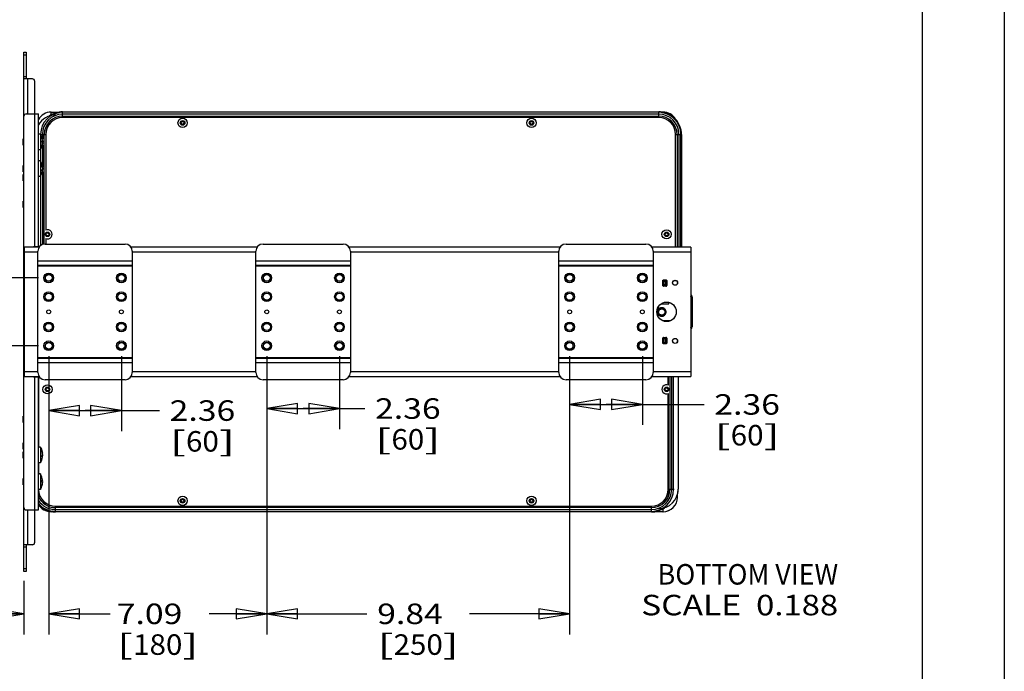
# Model space of a CAD drawing. Units: inches. Extents: x 0 to 17, y 0 to 11.
# Drawn here: x 11 to 17, y 2.2 to 6.1 of the extents above; entities that cross this region are included whole.
import ezdxf
from ezdxf.enums import TextEntityAlignment as Align

# ---------------------------------------------------------------- set-up
doc = ezdxf.new("R2010")
doc.units = ezdxf.units.IN
doc.header["$LTSCALE"] = 0.935
doc.header["$MEASUREMENT"] = 0
doc.layers.get('0').update_dxf_attribs({"linetype": 'CONTINUOUS'})
doc.styles.get("Standard").update_dxf_attribs({"font": 'bluprnt.ttf'})
doc.dimstyles.new('DIMSTYLE_2', dxfattribs={"dimtxt": 0.125, "dimasz": 0.1875, "dimexe": 0.125, "dimexo": 0.0625, "dimgap": 0.0625, "dimtad": 0, "dimtih": 1, "dimtoh": 1, "dimlfac": 5.333333, "dimzin": 4, "dimdsep": 46, "dimtxsty": 'Standard', "dimblk": 'CLOSED', "dimblk1": 'CLOSED', "dimblk2": 'CLOSED', "dimcen": 0.09, "dimadec": 3, "dimazin": 1, "dimtfac": 1, "dimtdec": 3, "dimtofl": 0, "dimtmove": 0, "dimatfit": 3, "dimldrblk": 'CLOSED', "dimfxl": 0, "dimtolj": 1, "dimtzin": 4, "dimarcsym": 0})

# ---------------------------------------------------------------- blocks, each defined once
blk = doc.blocks.new('_CLOSED')
at = {"color": 0, "linetype": 'ByBlock'}
for p, q in [((0, 0), (-1, 0.167)), ((-1, 0.167), (-1, -0.167)), ((-1, -0.167), (0, 0)), ((-1, 0), (0, 0))]:
    blk.add_line(p, q, dxfattribs=at)
blk = doc.blocks.new('*D15')
at = {"color": 7, "linetype": 'Continuous'}
for p, q in [((10.679, 4.9572), (10.4915, 4.9572)), ((10.679, 4.5628), (10.679, 4.9572)), ((11.1149, 4.5628), (10.554, 4.5628)), ((11.1149, 4.1494), (10.554, 4.1494)), ((10.679, 4.1494), (10.679, 3.7744))]:
    blk.add_line(p, q, dxfattribs=at)
at = {"color": 7, "linetype": 'Continuous', "xscale": 0.1875, "yscale": 0.1875, "zscale": 0.1875}
for p, rotation in [((10.679, 4.5628), 270), ((10.679, 4.1494), 90)]:
    blk.add_blockref('_CLOSED', p, dxfattribs=dict(at, rotation=rotation))
at = {"color": 7, "linetype": 'Continuous'}
for s, p, p2 in [('2.20', (10.029, 4.8947), (10.429, 4.8947)), ('[', (10.029, 4.7072), (10.129, 4.7072)), ('56', (10.129, 4.7072), (10.329, 4.7072)), (']', (10.329, 4.7072), (10.429, 4.7072))]:
    blk.add_text(s, height=0.125, dxfattribs=at).set_placement(p, p2, align=Align.FIT)
blk = doc.blocks.new('*D16')
at = {"color": 7, "linetype": 'Continuous'}
for p, q in [((11.1774, 4.0869), (11.1774, 2.3905)), ((11.0261, 2.716), (11.0261, 2.3905)), ((11.0261, 2.5155), (10.6203, 2.5155)), ((11.1774, 2.5155), (11.5524, 2.5155))]:
    blk.add_line(p, q, dxfattribs=at)
at = {"color": 7, "linetype": 'Continuous', "xscale": 0.1875, "yscale": 0.1875, "zscale": 0.1875}
blk.add_blockref('_CLOSED', (11.0261, 2.5155), dxfattribs=at)
at = {"color": 7, "linetype": 'Continuous', "xscale": 0.1875, "yscale": 0.1875, "zscale": 0.1875, "rotation": 180}
blk.add_blockref('_CLOSED', (11.1774, 2.5155), dxfattribs=at)
at = {"color": 7, "linetype": 'Continuous'}
for s, p, p2 in [('.81', (9.9578, 2.453), (10.2578, 2.453)), ('[', (9.9578, 2.2655), (10.0578, 2.2655)), (']', (10.4578, 2.2655), (10.5578, 2.2655)), ('20,5', (10.0578, 2.2655), (10.4578, 2.2655))]:
    blk.add_text(s, height=0.125, dxfattribs=at).set_placement(p, p2, align=Align.FIT)
blk = doc.blocks.new('*D17')
at = {"color": 7, "linetype": 'Continuous'}
for p, q in [((11.1774, 4.0869), (11.1774, 2.3905)), ((12.5062, 4.0869), (12.5062, 2.3905)), ((11.1774, 2.5155), (11.5293, 2.5155)), ((12.5062, 2.5155), (12.1543, 2.5155))]:
    blk.add_line(p, q, dxfattribs=at)
at = {"color": 7, "linetype": 'Continuous', "xscale": 0.1875, "yscale": 0.1875, "zscale": 0.1875, "rotation": 180}
blk.add_blockref('_CLOSED', (11.1774, 2.5155), dxfattribs=at)
at = {"color": 7, "linetype": 'Continuous', "xscale": 0.1875, "yscale": 0.1875, "zscale": 0.1875}
blk.add_blockref('_CLOSED', (12.5062, 2.5155), dxfattribs=at)
at = {"color": 7, "linetype": 'Continuous'}
for s, p, p2 in [('7.09', (11.5918, 2.453), (11.9918, 2.453)), ('[', (11.5918, 2.2655), (11.6918, 2.2655)), (']', (11.9918, 2.2655), (12.0918, 2.2655)), ('180', (11.6918, 2.2655), (11.9918, 2.2655))]:
    blk.add_text(s, height=0.125, dxfattribs=at).set_placement(p, p2, align=Align.FIT)
blk = doc.blocks.new('*D18')
at = {"color": 7, "linetype": 'Continuous'}
for p, q in [((12.5062, 4.0869), (12.5062, 2.3905)), ((14.3516, 4.0869), (14.3516, 2.3905)), ((12.5062, 2.5155), (13.1164, 2.5155)), ((14.3516, 2.5155), (13.7414, 2.5155))]:
    blk.add_line(p, q, dxfattribs=at)
at = {"color": 7, "linetype": 'Continuous', "xscale": 0.1875, "yscale": 0.1875, "zscale": 0.1875, "rotation": 180}
blk.add_blockref('_CLOSED', (12.5062, 2.5155), dxfattribs=at)
at = {"color": 7, "linetype": 'Continuous', "xscale": 0.1875, "yscale": 0.1875, "zscale": 0.1875}
blk.add_blockref('_CLOSED', (14.3516, 2.5155), dxfattribs=at)
at = {"color": 7, "linetype": 'Continuous'}
for s, p, p2 in [('9.84', (13.1789, 2.453), (13.5789, 2.453)), ('[', (13.1789, 2.2655), (13.2789, 2.2655)), (']', (13.5789, 2.2655), (13.6789, 2.2655)), ('250', (13.2789, 2.2655), (13.5789, 2.2655))]:
    blk.add_text(s, height=0.125, dxfattribs=at).set_placement(p, p2, align=Align.FIT)
blk = doc.blocks.new('*D19')
at = {"color": 7, "linetype": 'Continuous'}
for p, q in [((11.1774, 4.0869), (11.1774, 3.6293)), ((11.6203, 4.0869), (11.6203, 3.6293)), ((11.1774, 3.7543), (11.3989, 3.7543)), ((11.6203, 3.7543), (11.3989, 3.7543)), ((11.3989, 3.7543), (11.8517, 3.7543))]:
    blk.add_line(p, q, dxfattribs=at)
at = {"color": 7, "linetype": 'Continuous', "xscale": 0.1875, "yscale": 0.1875, "zscale": 0.1875, "rotation": 180}
blk.add_blockref('_CLOSED', (11.1774, 3.7543), dxfattribs=at)
at = {"color": 7, "linetype": 'Continuous', "xscale": 0.1875, "yscale": 0.1875, "zscale": 0.1875}
blk.add_blockref('_CLOSED', (11.6203, 3.7543), dxfattribs=at)
at = {"color": 7, "linetype": 'Continuous'}
for s, p, p2 in [('2.36', (11.9142, 3.6918), (12.3142, 3.6918)), ('[', (11.9142, 3.5043), (12.0142, 3.5043)), ('60', (12.0142, 3.5043), (12.2142, 3.5043)), (']', (12.2142, 3.5043), (12.3142, 3.5043))]:
    blk.add_text(s, height=0.125, dxfattribs=at).set_placement(p, p2, align=Align.FIT)
blk = doc.blocks.new('*D20')
at = {"color": 7, "linetype": 'Continuous'}
for p, q in [((12.5062, 4.0869), (12.5062, 3.6416)), ((12.9491, 4.0869), (12.9491, 3.6416)), ((12.5062, 3.7666), (12.7276, 3.7666)), ((12.9491, 3.7666), (12.7276, 3.7666)), ((12.7276, 3.7666), (13.1032, 3.7666))]:
    blk.add_line(p, q, dxfattribs=at)
at = {"color": 7, "linetype": 'Continuous', "xscale": 0.1875, "yscale": 0.1875, "zscale": 0.1875, "rotation": 180}
blk.add_blockref('_CLOSED', (12.5062, 3.7666), dxfattribs=at)
at = {"color": 7, "linetype": 'Continuous', "xscale": 0.1875, "yscale": 0.1875, "zscale": 0.1875}
blk.add_blockref('_CLOSED', (12.9491, 3.7666), dxfattribs=at)
at = {"color": 7, "linetype": 'Continuous'}
for s, p, p2 in [('2.36', (13.1657, 3.7041), (13.5657, 3.7041)), ('[', (13.1657, 3.5166), (13.2657, 3.5166)), ('60', (13.2657, 3.5166), (13.4657, 3.5166)), (']', (13.4657, 3.5166), (13.5657, 3.5166))]:
    blk.add_text(s, height=0.125, dxfattribs=at).set_placement(p, p2, align=Align.FIT)
blk = doc.blocks.new('*D21')
at = {"color": 7, "linetype": 'Continuous'}
for p, q in [((14.3516, 4.0869), (14.3516, 3.6667)), ((14.7945, 4.0869), (14.7945, 3.6667)), ((14.3516, 3.7917), (14.5731, 3.7917)), ((14.7945, 3.7917), (14.5731, 3.7917)), ((14.5731, 3.7917), (15.1705, 3.7917))]:
    blk.add_line(p, q, dxfattribs=at)
at = {"color": 7, "linetype": 'Continuous', "xscale": 0.1875, "yscale": 0.1875, "zscale": 0.1875, "rotation": 180}
blk.add_blockref('_CLOSED', (14.3516, 3.7917), dxfattribs=at)
at = {"color": 7, "linetype": 'Continuous', "xscale": 0.1875, "yscale": 0.1875, "zscale": 0.1875}
blk.add_blockref('_CLOSED', (14.7945, 3.7917), dxfattribs=at)
at = {"color": 7, "linetype": 'Continuous'}
for s, p, p2 in [('2.36', (15.233, 3.7292), (15.633, 3.7292)), ('[', (15.233, 3.5417), (15.333, 3.5417)), ('60', (15.333, 3.5417), (15.533, 3.5417)), (']', (15.533, 3.5417), (15.633, 3.5417))]:
    blk.add_text(s, height=0.125, dxfattribs=at).set_placement(p, p2, align=Align.FIT)

msp = doc.modelspace()

# ---------------------------------------------------------------- linework, layer by layer
at = {"color": 7, "linetype": 'Continuous'}
for p, q in [((17, 11), (17, 0)), ((16.5, 10.5), (16.5, 0.5)), ((11.0261, 2.7742), (11.0261, 5.9381)), ((11.0261, 5.9381), (11.0409, 5.9381)), ((11.0261, 5.9233), (11.0409, 5.9233)), ((11.0409, 5.9381), (11.0409, 5.7757)), ((11.0261, 5.7904), (11.0409, 5.7904)), ((11.0778, 5.7757), (11.0261, 5.7757)), ((11.0482, 5.7757), (11.0482, 5.5631)), ((11.0925, 4.7547), (11.0925, 5.7609)), ((11.0409, 5.5631), (11.1147, 5.5631)), ((11.1147, 4.7547), (11.1147, 5.5631)), ((11.1922, 5.5564), (11.1922, 5.5741)), ((11.1922, 5.5741), (11.2424, 5.5741)), ((11.2624, 5.5403), (11.2624, 5.5756)), ((11.2624, 5.5756), (14.8942, 5.5756)), ((14.8942, 5.5722), (11.2624, 5.5722)), ((14.8942, 5.5612), (11.2624, 5.5612)), ((11.2624, 5.5495), (14.8942, 5.5495)), ((14.8942, 5.5407), (11.2624, 5.5407)), ((14.8942, 5.5403), (11.2624, 5.5403)), ((14.8942, 5.5403), (14.8942, 5.5756)), ((14.9142, 5.5741), (14.9201, 5.5741)), ((14.9201, 5.5741), (14.9201, 5.5731)), ((11.9926, 5.5183), (11.9837, 5.5125)), ((11.9842, 5.5019), (11.9837, 5.5125)), ((11.9938, 5.4971), (11.9842, 5.5019)), ((11.9926, 5.5183), (12.0021, 5.5135)), ((11.9938, 5.4971), (12.0027, 5.5029)), ((12.0021, 5.5135), (12.0027, 5.5029)), ((14.1186, 5.5183), (14.1096, 5.5125)), ((14.1102, 5.5019), (14.1096, 5.5125)), ((14.1197, 5.4971), (14.1102, 5.5019)), ((14.1186, 5.5183), (14.1281, 5.5135)), ((14.1197, 5.4971), (14.1287, 5.5029)), ((14.1281, 5.5135), (14.1287, 5.5029)), ((11.0227, 5.3725), (11.0227, 5.4111)), ((11.0227, 5.4111), (11.0261, 5.4111)), ((11.1265, 5.4398), (11.1147, 5.4398)), ((11.1265, 5.4398), (11.1265, 5.3438)), ((11.1279, 5.4376), (11.1597, 5.4376)), ((11.1387, 5.4376), (11.1387, 5.4109)), ((11.1504, 4.7692), (11.1504, 5.4376)), ((11.1592, 5.4376), (11.1592, 4.8544)), ((11.1597, 5.4376), (11.1597, 4.8546)), ((14.9969, 5.4376), (15.0323, 5.4376)), ((14.9969, 4.751), (14.9969, 5.4376)), ((14.9974, 4.751), (14.9974, 5.4376)), ((15.0062, 5.4376), (15.0062, 4.751)), ((15.0179, 4.751), (15.0179, 5.4376)), ((15.0288, 4.751), (15.0288, 5.4376)), ((15.0323, 5.4376), (15.0323, 4.751)), ((15.0328, 5.4376), (15.0328, 5.4376)), ((15.0328, 5.4376), (15.0328, 4.751)), ((11.0227, 5.3725), (11.0261, 5.3725)), ((11.1265, 5.3438), (11.1147, 5.3438)), ((11.1278, 5.3458), (11.1278, 5.2753)), ((11.1406, 5.3967), (11.1386, 5.3967)), ((11.1386, 5.3956), (11.1406, 5.3956)), ((11.1387, 5.3936), (11.1387, 5.3899)), ((11.1387, 5.3727), (11.1387, 5.2485)), ((11.1406, 5.3869), (11.1406, 5.3869)), ((11.0227, 5.2101), (11.0227, 5.2487)), ((11.0227, 5.2487), (11.0261, 5.2487)), ((11.1265, 5.2774), (11.1147, 5.2774)), ((11.1265, 5.2774), (11.1265, 5.1814)), ((11.1406, 5.2233), (11.1393, 5.2233)), ((11.14, 5.2355), (11.1406, 5.2355)), ((11.1405, 5.2286), (11.1406, 5.2286)), ((11.1406, 5.2366), (11.1406, 5.2355)), ((11.0227, 5.2101), (11.0261, 5.2101)), ((11.0227, 5.154), (11.0227, 5.1926)), ((11.0227, 5.1926), (11.0261, 5.1926)), ((11.1265, 5.1814), (11.1147, 5.1814)), ((11.1278, 5.1835), (11.1278, 4.7599)), ((11.1387, 5.2103), (11.1387, 4.7663)), ((11.0227, 5.154), (11.0261, 5.154)), ((11.0227, 4.9916), (11.0227, 5.0302)), ((11.0227, 5.0302), (11.0261, 5.0302)), ((11.0227, 4.9916), (11.0261, 4.9916)), ((11.1592, 4.8027), (11.1592, 4.7695)), ((11.1597, 4.8025), (11.1597, 4.7695)), ((11.1695, 4.8392), (11.1606, 4.8334)), ((11.1612, 4.8227), (11.1606, 4.8334)), ((11.1707, 4.8179), (11.1612, 4.8227)), ((11.1695, 4.8392), (11.179, 4.8344)), ((11.1707, 4.8179), (11.1796, 4.8237)), ((11.179, 4.8344), (11.1796, 4.8237)), ((14.9416, 4.8392), (14.9327, 4.8334)), ((14.9333, 4.8227), (14.9327, 4.8334)), ((14.9428, 4.8179), (14.9333, 4.8227)), ((14.9416, 4.8392), (14.9511, 4.8344)), ((14.9428, 4.8179), (14.9517, 4.8237)), ((14.9511, 4.8344), (14.9517, 4.8237)), ((11.0298, 3.9612), (11.0298, 4.751)), ((11.1193, 4.751), (11.0298, 4.751)), ((11.0851, 4.7547), (11.0851, 4.751)), ((11.0851, 4.7547), (11.1221, 4.7547)), ((11.1553, 4.7695), (11.6425, 4.7695)), ((12.4481, 4.751), (11.6784, 4.751)), ((12.484, 4.7695), (12.9712, 4.7695)), ((14.2935, 4.751), (13.0072, 4.751)), ((14.3295, 4.7695), (14.8167, 4.7695)), ((15.0898, 4.751), (14.8526, 4.751)), ((15.0898, 4.751), (15.0898, 3.9612)), ((11.0298, 4.6846), (11.0261, 4.6846)), ((11.0298, 4.7215), (11.111, 4.7215)), ((11.111, 3.987), (11.111, 4.7252)), ((11.6868, 4.7252), (11.6868, 3.987)), ((11.6868, 4.7215), (12.4397, 4.7215)), ((12.4397, 3.987), (12.4397, 4.7252)), ((13.0155, 4.7252), (13.0155, 3.987)), ((13.0155, 4.7215), (14.2852, 4.7215)), ((14.2852, 3.987), (14.2852, 4.7252)), ((14.861, 4.7252), (14.861, 3.987)), ((14.861, 4.7215), (15.0898, 4.7215)), ((11.6868, 4.6658), (11.111, 4.6658)), ((11.111, 4.6403), (11.6868, 4.6403)), ((11.111, 4.6366), (11.6868, 4.6366)), ((13.0155, 4.6658), (12.4397, 4.6658)), ((12.4397, 4.6403), (13.0155, 4.6403)), ((12.4397, 4.6366), (13.0155, 4.6366)), ((14.861, 4.6658), (14.2852, 4.6658)), ((14.2852, 4.6403), (14.861, 4.6403)), ((14.2852, 4.6366), (14.861, 4.6366)), ((11.0298, 4.6034), (11.0261, 4.6034)), ((11.0298, 4.5739), (11.0261, 4.5739)), ((11.0261, 4.5665), (11.0298, 4.5665)), ((14.9193, 4.5159), (14.9193, 4.5469)), ((14.92, 4.5469), (14.92, 4.5491)), ((14.92, 4.5462), (14.92, 4.5167)), ((14.92, 4.5137), (14.92, 4.5159)), ((14.9274, 4.5399), (14.9202, 4.5472)), ((14.9202, 4.5157), (14.9274, 4.523)), ((14.9228, 4.5498), (14.93, 4.5425)), ((14.93, 4.5204), (14.9228, 4.5131)), ((14.923, 4.5506), (14.9392, 4.5506)), ((14.9392, 4.5122), (14.923, 4.5122)), ((14.9237, 4.5499), (14.9385, 4.5499)), ((14.9385, 4.513), (14.9237, 4.513)), ((14.9274, 4.5506), (14.9274, 4.5499)), ((14.9274, 4.523), (14.9274, 4.5399)), ((14.9274, 4.513), (14.9274, 4.5122)), ((14.9322, 4.5425), (14.93, 4.5425)), ((14.9322, 4.5204), (14.93, 4.5204)), ((14.9322, 4.5425), (14.9394, 4.5498)), ((14.9394, 4.5131), (14.9322, 4.5204)), ((14.9421, 4.5472), (14.9348, 4.5399)), ((14.9348, 4.5399), (14.9348, 4.523)), ((14.9348, 4.523), (14.9421, 4.5157)), ((14.9422, 4.5462), (14.9422, 4.5167)), ((14.9429, 4.5469), (14.9429, 4.5159)), ((11.0254, 4.4476), (11.0254, 4.4624)), ((11.0261, 4.4624), (11.0254, 4.4624)), ((11.0261, 4.4587), (11.0254, 4.4587)), ((11.0261, 4.455), (11.0254, 4.455)), ((11.0254, 4.4513), (11.0261, 4.4513)), ((11.0261, 4.4476), (11.0254, 4.4476)), ((15.0913, 4.4476), (15.0898, 4.4476)), ((15.0913, 4.2646), (15.0913, 4.4476)), ((15.0987, 4.4476), (15.095, 4.4476)), ((15.095, 4.2646), (15.095, 4.4476)), ((15.0987, 4.4476), (15.0987, 4.2646)), ((14.9094, 4.4056), (14.9569, 4.4056)), ((14.9569, 4.4056), (14.9569, 4.4136)), ((11.0254, 4.2498), (11.0254, 4.2646)), ((11.0254, 4.2646), (11.0261, 4.2646)), ((11.0261, 4.2609), (11.0254, 4.2609)), ((14.9636, 4.3007), (14.9208, 4.3007)), ((14.9569, 4.2986), (14.9569, 4.3007)), ((15.0913, 4.2646), (15.0898, 4.2646)), ((15.0987, 4.2646), (15.095, 4.2646)), ((11.0254, 4.2572), (11.0261, 4.2572)), ((11.0254, 4.2535), (11.0261, 4.2535)), ((11.0261, 4.2498), (11.0254, 4.2498)), ((14.923, 4.2), (14.9392, 4.2)), ((14.9274, 4.2), (14.9274, 4.1992)), ((11.0298, 4.1457), (11.0261, 4.1457)), ((14.9193, 4.1653), (14.9193, 4.1963)), ((14.92, 4.1963), (14.92, 4.1985)), ((14.92, 4.1956), (14.92, 4.166)), ((14.92, 4.1631), (14.92, 4.1653)), ((14.9274, 4.1893), (14.9202, 4.1965)), ((14.9202, 4.1651), (14.9274, 4.1723)), ((14.9228, 4.1991), (14.93, 4.1919)), ((14.93, 4.1697), (14.9228, 4.1625)), ((14.9392, 4.1616), (14.923, 4.1616)), ((14.9237, 4.1992), (14.9385, 4.1992)), ((14.9385, 4.1623), (14.9237, 4.1623)), ((14.9274, 4.1723), (14.9274, 4.1893)), ((14.9274, 4.1623), (14.9274, 4.1616)), ((14.9322, 4.1919), (14.93, 4.1919)), ((14.93, 4.1697), (14.9322, 4.1697)), ((14.9322, 4.1919), (14.9394, 4.1991)), ((14.9394, 4.1625), (14.9322, 4.1697)), ((14.9421, 4.1965), (14.9348, 4.1893)), ((14.9348, 4.1893), (14.9348, 4.1723)), ((14.9348, 4.1723), (14.9421, 4.1651)), ((14.9422, 4.166), (14.9422, 4.1956)), ((14.9429, 4.1963), (14.9429, 4.1653)), ((11.0298, 4.1383), (11.0261, 4.1383)), ((11.0298, 4.1088), (11.0261, 4.1088)), ((11.0261, 4.0276), (11.0298, 4.0276)), ((11.6868, 4.0756), (11.111, 4.0756)), ((11.6868, 4.072), (11.111, 4.072)), ((11.111, 4.0464), (11.6868, 4.0464)), ((13.0155, 4.0756), (12.4397, 4.0756)), ((13.0155, 4.072), (12.4397, 4.072)), ((12.4397, 4.0464), (13.0155, 4.0464)), ((14.861, 4.0756), (14.2852, 4.0756)), ((14.861, 4.072), (14.2852, 4.072)), ((14.2852, 4.0464), (14.861, 4.0464)), ((11.111, 3.9907), (11.0298, 3.9907)), ((11.0298, 3.9612), (11.1193, 3.9612)), ((11.0851, 3.9575), (11.0851, 3.9612)), ((11.6784, 3.9612), (12.4481, 3.9612)), ((12.4397, 3.9907), (11.6868, 3.9907)), ((13.0072, 3.9612), (14.2935, 3.9612)), ((14.2852, 3.9907), (13.0155, 3.9907)), ((14.8526, 3.9612), (15.0898, 3.9612)), ((15.0898, 3.9907), (14.861, 3.9907)), ((14.9527, 3.9097), (14.9527, 3.9612)), ((14.9531, 3.9095), (14.9531, 3.9612)), ((14.9619, 3.9612), (14.9619, 3.2747)), ((14.9736, 3.2747), (14.9736, 3.9612)), ((14.9846, 3.2747), (14.9846, 3.9612)), ((15.0124, 3.9612), (15.0124, 3.2747)), ((15.0129, 3.9612), (15.0129, 3.2747)), ((11.1221, 3.9575), (11.0851, 3.9575)), ((11.0925, 2.9513), (11.0925, 3.9575)), ((11.1147, 3.1492), (11.1147, 3.9575)), ((11.1154, 3.9575), (11.1154, 3.5308)), ((11.6425, 3.9427), (11.1553, 3.9427)), ((12.9712, 3.9427), (12.484, 3.9427)), ((14.8167, 3.9427), (14.3295, 3.9427)), ((11.1695, 3.8943), (11.1606, 3.8885)), ((11.1612, 3.8778), (11.1606, 3.8885)), ((11.1707, 3.873), (11.1612, 3.8778)), ((11.1695, 3.8943), (11.179, 3.8895)), ((11.1707, 3.873), (11.1796, 3.8789)), ((11.179, 3.8895), (11.1796, 3.8789)), ((14.9416, 3.8943), (14.9327, 3.8885)), ((14.9333, 3.8778), (14.9327, 3.8885)), ((14.9428, 3.873), (14.9333, 3.8778)), ((14.9416, 3.8943), (14.9511, 3.8895)), ((14.9428, 3.873), (14.9517, 3.8789)), ((14.9511, 3.8895), (14.9517, 3.8789)), ((14.9527, 3.2747), (14.9527, 3.8576)), ((14.9531, 3.2747), (14.9531, 3.8578)), ((11.0227, 3.682), (11.0227, 3.7207)), ((11.0227, 3.7207), (11.0261, 3.7207)), ((11.0227, 3.682), (11.0261, 3.682)), ((11.0227, 3.5196), (11.0227, 3.5583)), ((11.0227, 3.5583), (11.0261, 3.5583)), ((11.0227, 3.5196), (11.0261, 3.5196)), ((11.0227, 3.4635), (11.0227, 3.5022)), ((11.0227, 3.5022), (11.0261, 3.5022)), ((11.1265, 3.5308), (11.1147, 3.5308)), ((11.1265, 3.5308), (11.1265, 3.4349)), ((11.1406, 3.4804), (11.1389, 3.4804)), ((11.1406, 3.4853), (11.14, 3.4828)), ((11.1406, 3.4804), (11.14, 3.4828)), ((11.1406, 3.4885), (11.1404, 3.4885)), ((11.0227, 3.4635), (11.0261, 3.4635)), ((11.1265, 3.4349), (11.1147, 3.4349)), ((11.1154, 3.4349), (11.1154, 3.3684)), ((11.1386, 3.4772), (11.1406, 3.4772)), ((11.1265, 3.3684), (11.1147, 3.3684)), ((11.1265, 3.3684), (11.1265, 3.2725)), ((11.0227, 3.3011), (11.0227, 3.3398)), ((11.0227, 3.3398), (11.0261, 3.3398)), ((11.0227, 3.3011), (11.0261, 3.3011)), ((11.1288, 3.3253), (11.1406, 3.3253)), ((11.1288, 3.3243), (11.1406, 3.3243)), ((11.1385, 3.3404), (11.1386, 3.3402)), ((11.1386, 3.3009), (11.1385, 3.3014)), ((11.1386, 3.3402), (11.1386, 3.3399)), ((11.1386, 3.3007), (11.1386, 3.3009)), ((11.1406, 3.3156), (11.1406, 3.3156)), ((11.1265, 3.2725), (11.1147, 3.2725)), ((14.9527, 3.2747), (14.988, 3.2747)), ((15.0087, 3.2267), (15.0087, 3.2456)), ((15.0092, 3.2267), (15.0092, 3.2456)), ((11.9926, 3.2152), (11.9837, 3.2094)), ((11.9842, 3.1987), (11.9837, 3.2094)), ((11.9938, 3.1939), (11.9842, 3.1987)), ((11.9926, 3.2152), (12.0021, 3.2104)), ((11.9938, 3.1939), (12.0027, 3.1997)), ((12.0021, 3.2104), (12.0027, 3.1997)), ((14.1186, 3.2152), (14.1096, 3.2094)), ((14.1102, 3.1987), (14.1096, 3.2094)), ((14.1197, 3.1939), (14.1102, 3.1987)), ((14.1186, 3.2152), (14.1281, 3.2104)), ((14.1197, 3.1939), (14.1287, 3.1997)), ((14.1281, 3.2104), (14.1287, 3.1997)), ((15.0087, 3.2267), (15.0021, 3.2267)), ((11.0409, 3.1492), (11.1147, 3.1492)), ((11.0482, 3.1492), (11.0482, 2.9366)), ((11.1922, 3.1381), (11.1922, 3.1392)), ((11.1981, 3.1381), (11.1922, 3.1381)), ((11.2181, 3.1366), (11.2181, 3.172)), ((11.2181, 3.172), (14.85, 3.172)), ((11.2181, 3.1715), (14.85, 3.1715)), ((14.85, 3.1627), (11.2181, 3.1627)), ((11.2181, 3.151), (14.85, 3.151)), ((11.2181, 3.1401), (14.85, 3.1401)), ((14.85, 3.1366), (11.2181, 3.1366)), ((14.85, 3.1366), (14.85, 3.172)), ((14.9201, 3.1381), (14.8699, 3.1381)), ((14.9201, 3.1558), (14.9201, 3.1381)), ((11.0778, 2.9366), (11.0261, 2.9366)), ((11.0409, 2.9218), (11.0261, 2.9218)), ((11.0409, 2.9366), (11.0409, 2.7742)), ((11.0409, 2.7889), (11.0261, 2.7889)), ((11.0409, 2.7742), (11.0261, 2.7742))]:
    msp.add_line(p, q, dxfattribs=at)
at = {"color": 6, "linetype": 'Continuous'}
for p, q in [((14.8941, 4.3581), (14.8941, 4.381)), ((14.8873, 4.378), (14.8872, 4.3785)), ((14.8873, 4.3774), (14.8873, 4.378)), ((14.8874, 4.3768), (14.8873, 4.3774)), ((14.8874, 4.3758), (14.8874, 4.379)), ((14.8874, 4.3761), (14.8874, 4.3768)), ((14.8874, 4.3758), (14.8874, 4.3759)), ((14.888, 4.3652), (14.8874, 4.3757)), ((14.8875, 4.3751), (14.8874, 4.3653)), ((14.8888, 4.3499), (14.888, 4.3652)), ((14.8881, 4.3625), (14.888, 4.3652)), ((14.8881, 4.3625), (14.8881, 4.3618)), ((14.8941, 4.3625), (14.8882, 4.3625)), ((14.8884, 4.3581), (14.8941, 4.3581)), ((14.8891, 4.3434), (14.8888, 4.3499)), ((14.8892, 4.3404), (14.8891, 4.3434)), ((14.8894, 4.3382), (14.8892, 4.3404)), ((14.8895, 4.3366), (14.8894, 4.3382)), ((14.8895, 4.3355), (14.8895, 4.3366)), ((14.8896, 4.3345), (14.8895, 4.3355)), ((14.8897, 4.3339), (14.8896, 4.3345)), ((14.8897, 4.3334), (14.8897, 4.3339)), ((14.8897, 4.3329), (14.8897, 4.3334)), ((14.8898, 4.3324), (14.8897, 4.3329)), ((14.8898, 4.332), (14.8898, 4.3324)), ((14.8909, 4.3322), (14.891, 4.3327)), ((14.891, 4.3334), (14.8911, 4.3341)), ((14.891, 4.3327), (14.891, 4.3334)), ((14.8911, 4.3341), (14.8912, 4.3352)), ((14.8912, 4.3352), (14.8913, 4.3365)), ((14.8913, 4.3365), (14.8914, 4.3383)), ((14.8914, 4.3383), (14.8915, 4.3409)), ((14.8938, 4.3559), (14.894, 4.3574)), ((14.8939, 4.3573), (14.8941, 4.3585)), ((14.8941, 4.3585), (14.8944, 4.36)), ((14.8941, 4.3584), (14.8942, 4.3589)), ((14.8942, 4.3589), (14.8945, 4.3603)), ((14.9292, 4.3658), (14.93, 4.3644)), ((14.9299, 4.3645), (14.9307, 4.3631)), ((14.9306, 4.3632), (14.9312, 4.3618)), ((14.9312, 4.3618), (14.9317, 4.3605)), ((14.9318, 4.3507), (14.9315, 4.3494)), ((14.9316, 4.3604), (14.932, 4.359)), ((14.9321, 4.3521), (14.9318, 4.3507)), ((14.932, 4.3591), (14.9322, 4.3575)), ((14.9322, 4.3577), (14.9323, 4.3563)), ((14.9388, 4.3583), (14.9388, 4.3584)), ((14.9388, 4.3527), (14.939, 4.3546)), ((14.9389, 4.3549), (14.9389, 4.3567)), ((14.9389, 4.353), (14.9389, 4.3549))]:
    msp.add_line(p, q, dxfattribs=at)
for points in [[(14.9387, 4.3586), (14.9385, 4.3604), (14.938, 4.3622), (14.9375, 4.3639), (14.9368, 4.3656), (14.936, 4.3672), (14.9351, 4.3688), (14.934, 4.3703), (14.9329, 4.3718), (14.9316, 4.3731), (14.9303, 4.3744), (14.9289, 4.3756), (14.9274, 4.3767), (14.9258, 4.3777), (14.9242, 4.3785), (14.9225, 4.3793), (14.9208, 4.3799), (14.919, 4.3804), (14.9172, 4.3807), (14.9154, 4.3809), (14.9136, 4.381), (14.9118, 4.381), (14.9099, 4.3808), (14.9081, 4.3805), (14.9063, 4.3801), (14.9046, 4.3796), (14.9028, 4.3789), (14.9012, 4.3781), (14.8996, 4.3772), (14.898, 4.3762), (14.8966, 4.375), (14.8952, 4.3738), (14.8941, 4.3726)], [(14.8889, 4.346), (14.8896, 4.3445), (14.8904, 4.3428), (14.8913, 4.3412), (14.8923, 4.3397), (14.8935, 4.3383), (14.8947, 4.3369), (14.8961, 4.3357), (14.8975, 4.3345), (14.899, 4.3335), (14.9006, 4.3325), (14.9023, 4.3317), (14.904, 4.331), (14.9057, 4.3304), (14.9075, 4.3299), (14.9093, 4.3296), (14.9111, 4.3294), (14.913, 4.3293), (14.9148, 4.3293), (14.9166, 4.3295), (14.9184, 4.3298), (14.9202, 4.3303), (14.922, 4.3309), (14.9237, 4.3316), (14.9253, 4.3324), (14.9269, 4.3333), (14.9284, 4.3344), (14.9299, 4.3355), (14.9312, 4.3367), (14.9325, 4.3381), (14.9337, 4.3395), (14.9348, 4.341), (14.9357, 4.3425), (14.9365, 4.3442), (14.9372, 4.3459), (14.9378, 4.3476)], [(14.8889, 4.346), (14.8893, 4.3451), (14.89, 4.3434), (14.8909, 4.3418), (14.8919, 4.3403), (14.893, 4.3388), (14.8942, 4.3375), (14.8955, 4.3362), (14.8969, 4.335), (14.8984, 4.3339), (14.9, 4.3329), (14.9016, 4.332), (14.9033, 4.3312), (14.905, 4.3306), (14.9068, 4.3301), (14.9086, 4.3297), (14.9105, 4.3294), (14.9123, 4.3293), (14.9142, 4.3293), (14.9161, 4.3295), (14.9179, 4.3298), (14.9198, 4.3302), (14.9216, 4.3307), (14.9233, 4.3314), (14.925, 4.3322), (14.9266, 4.3331), (14.9282, 4.3341), (14.9296, 4.3353), (14.931, 4.3365), (14.9323, 4.3378), (14.9335, 4.3392), (14.9346, 4.3407), (14.9355, 4.3423), (14.9364, 4.3439), (14.9371, 4.3456), (14.9377, 4.3473)], [(14.89, 4.3305), (14.89, 4.3305), (14.89, 4.3305), (14.89, 4.3306), (14.89, 4.3306), (14.89, 4.3307), (14.89, 4.3307), (14.89, 4.3308), (14.89, 4.3309), (14.89, 4.331), (14.8899, 4.3312), (14.8899, 4.3313), (14.8899, 4.3315), (14.8899, 4.3316), (14.8899, 4.3318), (14.8898, 4.332)], [(14.89, 4.3277), (14.8901, 4.3278), (14.8902, 4.3281), (14.8903, 4.3283), (14.8903, 4.3284), (14.8904, 4.3286), (14.8904, 4.3288), (14.8905, 4.3289), (14.8905, 4.3291), (14.8906, 4.3292), (14.8906, 4.3294), (14.8906, 4.3296), (14.8906, 4.3297), (14.8907, 4.3299), (14.8907, 4.3301), (14.8907, 4.3303), (14.8907, 4.3305), (14.8908, 4.3307), (14.8908, 4.3309), (14.8908, 4.3311), (14.8909, 4.3314), (14.8909, 4.3316), (14.8909, 4.3322)], [(14.9315, 4.3494), (14.931, 4.348), (14.9304, 4.3467), (14.9298, 4.3455), (14.929, 4.3443), (14.9282, 4.3432), (14.9273, 4.3421), (14.9263, 4.3411), (14.9252, 4.3402), (14.9241, 4.3393), (14.9229, 4.3386), (14.9216, 4.3379), (14.9203, 4.3373), (14.919, 4.3368), (14.9177, 4.3364), (14.9163, 4.3361), (14.9149, 4.3359), (14.9135, 4.3359), (14.9121, 4.3359), (14.9106, 4.336), (14.9092, 4.3363), (14.9079, 4.3366), (14.9065, 4.3371), (14.9052, 4.3376), (14.9039, 4.3382), (14.9027, 4.3389), (14.9015, 4.3398), (14.9004, 4.3406), (14.8994, 4.3416), (14.8984, 4.3427), (14.8975, 4.3438), (14.8967, 4.345), (14.896, 4.3462), (14.8954, 4.3475), (14.8949, 4.3489), (14.8945, 4.3502), (14.8942, 4.3516), (14.8939, 4.3531), (14.8938, 4.3545), (14.8938, 4.3559)], [(14.8944, 4.36), (14.8949, 4.3614), (14.8954, 4.3627), (14.896, 4.364), (14.8967, 4.3653), (14.8975, 4.3665), (14.8984, 4.3677), (14.8994, 4.3687), (14.9005, 4.3697), (14.9016, 4.3707), (14.9028, 4.3715), (14.9041, 4.3722), (14.9054, 4.3728), (14.9068, 4.3734), (14.9081, 4.3738), (14.9095, 4.3741), (14.911, 4.3743), (14.9124, 4.3744), (14.9138, 4.3744), (14.9153, 4.3743), (14.9167, 4.3741), (14.9181, 4.3738), (14.9195, 4.3734), (14.9208, 4.3728), (14.9221, 4.3722), (14.9233, 4.3715), (14.9245, 4.3707), (14.9256, 4.3698), (14.9266, 4.3689), (14.9276, 4.3678), (14.9285, 4.3667), (14.9293, 4.3656)], [(14.8945, 4.3603), (14.895, 4.3617), (14.8955, 4.3631), (14.8962, 4.3644), (14.8969, 4.3656), (14.8978, 4.3668), (14.8987, 4.368), (14.8997, 4.369), (14.9008, 4.37), (14.902, 4.3709), (14.9032, 4.3717), (14.9045, 4.3724), (14.9058, 4.373), (14.9072, 4.3735), (14.9086, 4.3739), (14.91, 4.3742), (14.9115, 4.3744), (14.9129, 4.3744), (14.9144, 4.3744), (14.9158, 4.3742), (14.9173, 4.374), (14.9187, 4.3736), (14.9201, 4.3731), (14.9215, 4.3725), (14.9228, 4.3718), (14.924, 4.371), (14.9252, 4.3702), (14.9263, 4.3692), (14.9274, 4.3681), (14.9283, 4.367), (14.9292, 4.3658)], [(14.9323, 4.3563), (14.9324, 4.3549), (14.9323, 4.3535), (14.9321, 4.3521)], [(14.9377, 4.3473), (14.9382, 4.3491), (14.9386, 4.3509), (14.9388, 4.3527)], [(14.9378, 4.3476), (14.9383, 4.3494), (14.9386, 4.3512), (14.9389, 4.353)], [(14.939, 4.3546), (14.9389, 4.3564), (14.9387, 4.3586)]]:
    msp.add_lwpolyline(points, dxfattribs=at)
at = {"color": 7, "linetype": 'Continuous'}
for centre, radius in [((11.9932, 5.5077), 0.0281), ((11.9932, 5.5077), 0.014), ((14.1191, 5.5077), 0.0281), ((14.1191, 5.5077), 0.014), ((11.9932, 5.5077), 0.00923), ((14.1191, 5.5077), 0.00923), ((11.1701, 4.8286), 0.014), ((11.1701, 4.8286), 0.00923), ((14.9422, 4.8286), 0.0281), ((14.9422, 4.8286), 0.014), ((14.9422, 4.8286), 0.00923), ((11.1774, 4.5628), 0.0295), ((11.1774, 4.5628), 0.0221), ((11.1774, 4.5628), 0.0203), ((11.6203, 4.5628), 0.0295), ((11.6203, 4.5628), 0.0221), ((11.6203, 4.5628), 0.0203), ((12.5062, 4.5628), 0.0295), ((12.5062, 4.5628), 0.0221), ((12.5062, 4.5628), 0.0203), ((12.9491, 4.5628), 0.0295), ((12.9491, 4.5628), 0.0221), ((12.9491, 4.5628), 0.0203), ((14.3516, 4.5628), 0.0295), ((14.3516, 4.5628), 0.0221), ((14.3516, 4.5628), 0.0203), ((14.7945, 4.5628), 0.0295), ((14.7945, 4.5628), 0.0221), ((14.7945, 4.5628), 0.0203), ((14.9939, 4.5333), 0.0153), ((14.9939, 4.5333), 0.0148), ((11.1774, 4.4484), 0.0295), ((11.1774, 4.4484), 0.0221), ((11.6203, 4.4484), 0.0295), ((11.6203, 4.4484), 0.0221), ((12.5062, 4.4484), 0.0295), ((12.5062, 4.4484), 0.0221), ((12.9491, 4.4484), 0.0295), ((12.9491, 4.4484), 0.0221), ((14.3516, 4.4484), 0.0295), ((14.3516, 4.4484), 0.0221), ((14.7945, 4.4484), 0.0295), ((14.7945, 4.4484), 0.0221), ((14.9422, 4.3561), 0.0594), ((11.1774, 4.3561), 0.012), ((11.6203, 4.3561), 0.012), ((12.5062, 4.3561), 0.012), ((12.9491, 4.3561), 0.012), ((14.3516, 4.3561), 0.012), ((14.7945, 4.3561), 0.012), ((11.1774, 4.2638), 0.0295), ((11.1774, 4.2638), 0.0221), ((11.6203, 4.2638), 0.0295), ((11.6203, 4.2638), 0.0221), ((12.5062, 4.2638), 0.0295), ((12.5062, 4.2638), 0.0221), ((12.9491, 4.2638), 0.0295), ((12.9491, 4.2638), 0.0221), ((14.3516, 4.2638), 0.0295), ((14.3516, 4.2638), 0.0221), ((14.7945, 4.2638), 0.0295), ((14.7945, 4.2638), 0.0221), ((11.1774, 4.1494), 0.0295), ((11.1774, 4.1494), 0.0221), ((11.1774, 4.1494), 0.0203), ((11.6203, 4.1494), 0.0295), ((11.6203, 4.1494), 0.0221), ((11.6203, 4.1494), 0.0203), ((12.5062, 4.1494), 0.0295), ((12.5062, 4.1494), 0.0221), ((12.5062, 4.1494), 0.0203), ((12.9491, 4.1494), 0.0295), ((12.9491, 4.1494), 0.0221), ((12.9491, 4.1494), 0.0203), ((14.3516, 4.1494), 0.0295), ((14.3516, 4.1494), 0.0221), ((14.3516, 4.1494), 0.0203), ((14.7945, 4.1494), 0.0295), ((14.7945, 4.1494), 0.0221), ((14.7945, 4.1494), 0.0203), ((14.9939, 4.1789), 0.0153), ((14.9939, 4.1789), 0.0148), ((11.1701, 3.8837), 0.0281), ((11.1701, 3.8837), 0.014), ((11.1701, 3.8837), 0.00923), ((14.9422, 3.8837), 0.014), ((14.9422, 3.8837), 0.00923), ((11.9932, 3.2045), 0.0281), ((11.9932, 3.2045), 0.014), ((11.9932, 3.2045), 0.00923), ((14.1191, 3.2045), 0.0281), ((14.1191, 3.2045), 0.014), ((14.1191, 3.2045), 0.00923)]:
    msp.add_circle(centre, radius, dxfattribs=at)
for centre, radius, start, end in [((11.0778, 5.7609), 0.0148, 0, 90), ((11.0409, 5.5483), 0.0148, 90, 180), ((11.1922, 5.4855), 0.0886, 90, 151.1978), ((11.2181, 5.4376), 0.1181, 90, 151.15405), ((11.2624, 5.4376), 0.1346, 90, 180), ((11.2624, 5.4376), 0.1236, 90, 180), ((11.2624, 5.4376), 0.112, 90, 180), ((11.2624, 5.4376), 0.1032, 90, 180), ((11.2624, 5.4376), 0.1027, 90, 180), ((11.2624, 5.4376), 0.138, 90, 125.37328), ((14.8942, 5.4376), 0.138, 0, 90), ((14.8942, 5.4376), 0.1346, 0, 90), ((14.8942, 5.4376), 0.1236, 0, 90), ((14.8942, 5.4376), 0.112, 0, 90), ((14.8942, 5.4376), 0.1032, 0, 90), ((14.8942, 5.4376), 0.1027, 0, 90), ((14.8948, 5.4376), 0.138, 81.67118, 90), ((14.9201, 5.4855), 0.0886, 30.21085, 90), ((14.9206, 5.4855), 0.0886, 30.21085, 90), ((14.8948, 5.4376), 0.138, 0, 43.24104), ((11.0535, 5.3917), 0.0874, 23.32816, 33.35994), ((11.0549, 5.3923), 0.0859, 2.89827, 23.3259), ((11.0537, 5.3918), 0.0872, 326.63075, 326.84314), ((11.0536, 5.3918), 0.0873, 326.84348, 329.33394), ((11.0548, 5.3924), 0.0859, 329.22639, 356.35713), ((11.0546, 5.3913), 0.0861, 329.24315, 329.88084), ((11.0545, 5.3914), 0.0862, 329.88195, 336.67646), ((11.0549, 5.3913), 0.0859, 336.67424, 357.10173), ((11.055, 5.3943), 0.0836, 357.03552, 2.96534), ((11.055, 5.3893), 0.0836, 0.43386, 1.6988), ((11.0551, 5.3912), 0.0856, 2.89298, 3.62877), ((11.0551, 5.3923), 0.0856, 356.36751, 357.10701), ((11.0536, 5.2294), 0.0872, 4.7113, 33.36946), ((11.0536, 5.2294), 0.0872, 326.63064, 355.28952), ((11.1008, 5.2645), 0.028, 354.55738, 5.44262), ((11.1051, 5.2336), 0.0358, 339.1884, 343.20586), ((11.085, 5.2174), 0.0536, 356.29771, 3.70229), ((11.0855, 5.2267), 0.0553, 3.62437, 9.16666), ((11.0855, 5.2321), 0.0553, 350.83334, 356.37563), ((11.1082, 5.2329), 0.0326, 353.86955, 355.29232), ((11.1082, 5.2259), 0.0326, 4.70768, 6.13045), ((11.1701, 4.8286), 0.0281, 248.1799, 111.81963), ((11.1553, 4.7252), 0.0443, 90, 180), ((11.6425, 4.7252), 0.0443, 0, 90), ((12.484, 4.7252), 0.0443, 90, 180), ((12.9712, 4.7252), 0.0443, 0, 90), ((14.3295, 4.7252), 0.0443, 90, 180), ((14.8167, 4.7252), 0.0443, 0, 90), ((14.923, 4.5469), 0.00369, 90, 180), ((14.923, 4.5159), 0.00369, 180, 270), ((14.9237, 4.5462), 0.00369, 90, 180), ((14.9237, 4.5167), 0.00369, 180, 270), ((14.9385, 4.5462), 0.00369, 0, 90), ((14.9385, 4.5167), 0.00369, 270, 360), ((14.9392, 4.5469), 0.00369, 0, 90), ((14.9392, 4.5159), 0.00369, 270, 360), ((15.0839, 4.4476), 0.0148, 0, 66.40321), ((15.0839, 4.4476), 0.0111, 0, 57.74195), ((15.0839, 4.4476), 0.00738, 0, 36.79679), ((15.0839, 4.2646), 0.0148, 293.59032, 360), ((15.0839, 4.2646), 0.0111, 302.25805, 360), ((15.0839, 4.2646), 0.00738, 323.20325, 360), ((14.923, 4.1963), 0.00369, 90, 180), ((14.9392, 4.1963), 0.00369, 0, 90), ((14.923, 4.1653), 0.00369, 180, 270), ((14.9237, 4.1956), 0.00369, 90, 180), ((14.9237, 4.166), 0.00369, 180, 270), ((14.9385, 4.1956), 0.00369, 0, 90), ((14.9385, 4.166), 0.00369, 270, 360), ((14.9392, 4.1653), 0.00369, 270, 360), ((11.1553, 3.987), 0.0443, 180, 270), ((11.6425, 3.987), 0.0443, 270, 360), ((12.484, 3.987), 0.0443, 180, 270), ((12.9712, 3.987), 0.0443, 270, 360), ((14.3295, 3.987), 0.0443, 180, 270), ((14.8167, 3.987), 0.0443, 270, 360), ((14.9422, 3.8837), 0.0281, 68.1799, 291.81963), ((11.0536, 3.4828), 0.0872, 7.80135, 33.36964), ((11.1184, 3.524), 0.0104, 351.08304, 8.91696), ((11.0651, 3.4756), 0.0735, 356.83699, 3.16358), ((11.0652, 3.4844), 0.0755, 3.08986, 7.80176), ((11.0654, 3.4812), 0.0754, 3.0873, 5.53704), ((11.0654, 3.4844), 0.0754, 354.47696, 356.91271), ((11.0536, 3.4828), 0.0872, 326.63038, 352.19734), ((11.0652, 3.4812), 0.0755, 352.19682, 356.91014), ((11.0536, 3.3204), 0.0872, 13.256, 33.36952), ((11.0536, 3.3204), 0.0872, 326.63048, 346.91021), ((11.0545, 3.3255), 0.0743, 356.65391, 3.34609), ((11.0547, 3.3209), 0.086, 12.76262, 13.10205), ((11.0545, 3.321), 0.0862, 346.90562, 356.44183), ((11.0545, 3.3209), 0.0862, 2.89836, 12.7543), ((11.0547, 3.3199), 0.0861, 347.23738, 347.54136), ((11.0546, 3.32), 0.0862, 347.54888, 357.10248), ((11.0548, 3.3199), 0.086, 2.88843, 3.5469), ((11.0548, 3.3209), 0.086, 356.45069, 357.11157), ((11.2181, 3.2747), 0.1032, 181.22398, 270), ((11.2181, 3.2747), 0.1027, 181.21992, 270), ((14.85, 3.2747), 0.1346, 270, 360), ((14.85, 3.2747), 0.1236, 270, 360), ((14.85, 3.2747), 0.112, 270, 360), ((14.85, 3.2747), 0.1032, 270, 360), ((14.85, 3.2747), 0.1027, 270, 360), ((14.8942, 3.2747), 0.1181, 270, 360), ((14.8948, 3.2747), 0.1181, 344.63638, 360), ((11.2181, 3.2747), 0.112, 202.47662, 270), ((11.2181, 3.2747), 0.1346, 219.76687, 270), ((11.2181, 3.2747), 0.138, 221.45831, 270), ((11.2181, 3.2747), 0.1236, 213.24284, 270), ((11.1922, 3.2267), 0.0886, 210.21085, 270), ((14.9201, 3.2267), 0.0886, 270, 360), ((14.9206, 3.2267), 0.0886, 270, 360), ((11.0409, 3.1639), 0.0148, 180, 270), ((14.85, 3.2747), 0.138, 270, 305.37328), ((14.8505, 3.2747), 0.138, 270, 278.32882), ((11.0778, 2.9513), 0.0148, 270, 360)]:
    msp.add_arc(centre, radius, start, end, dxfattribs=at)
at = {"color": 6, "linetype": 'Continuous'}
for centre, radius, start, end in [((14.8907, 4.381), 0.00332, 0, 90), ((14.8972, 4.3758), 0.00977, 180.06054, 180.92262)]:
    msp.add_arc(centre, radius, start, end, dxfattribs=at)
at = {"color": 7, "linetype": 'Continuous'}
for points in [[(11.1286, 5.3484), (11.1287, 5.3482), (11.1288, 5.3479), (11.1287, 5.3475), (11.1286, 5.3473)], [(14.9281, 4.5418), (14.9276, 4.5413), (14.9274, 4.5406), (14.9274, 4.5399)], [(14.9281, 4.5211), (14.9276, 4.5215), (14.9274, 4.5223), (14.9274, 4.523)], [(14.93, 4.5425), (14.9294, 4.5425), (14.9286, 4.5423), (14.9281, 4.5418)], [(14.93, 4.5204), (14.9294, 4.5204), (14.9286, 4.5206), (14.9281, 4.5211)], [(14.9322, 4.5425), (14.9329, 4.5425), (14.9336, 4.5423), (14.9341, 4.5418)], [(14.9341, 4.5211), (14.9336, 4.5206), (14.9329, 4.5204), (14.9322, 4.5204)], [(14.9341, 4.5418), (14.9346, 4.5413), (14.9348, 4.5406), (14.9348, 4.5399)], [(14.9348, 4.523), (14.9348, 4.5223), (14.9346, 4.5215), (14.9341, 4.5211)], [(14.9281, 4.1912), (14.9276, 4.1907), (14.9274, 4.1899), (14.9274, 4.1893)], [(14.9281, 4.1704), (14.9276, 4.1709), (14.9274, 4.1717), (14.9274, 4.1723)], [(14.93, 4.1919), (14.9294, 4.1919), (14.9286, 4.1916), (14.9281, 4.1912)], [(14.93, 4.1697), (14.9294, 4.1697), (14.9286, 4.1699), (14.9281, 4.1704)], [(14.9341, 4.1912), (14.9336, 4.1916), (14.9329, 4.1919), (14.9322, 4.1919)], [(14.9322, 4.1697), (14.9329, 4.1697), (14.9336, 4.1699), (14.9341, 4.1704)], [(14.9348, 4.1893), (14.9348, 4.1899), (14.9346, 4.1907), (14.9341, 4.1912)], [(14.9341, 4.1704), (14.9346, 4.1709), (14.9348, 4.1717), (14.9348, 4.1723)]]:
    msp.add_open_spline(points, degree=3, dxfattribs=at)
for points, knots in [([(11.1406, 5.3967), (11.1405, 5.397), (11.1398, 5.3978), (11.139, 5.3983), (11.1385, 5.3986)], [0, 0, 0, 0, 0.416349, 1, 1, 1, 1]), ([(11.1385, 5.3899), (11.139, 5.3897), (11.1398, 5.3892), (11.1405, 5.3884), (11.1406, 5.388)], [0, 0, 0, 0, 0.583651, 1, 1, 1, 1]), ([(11.1386, 5.3937), (11.1391, 5.394), (11.1399, 5.3945), (11.1405, 5.3952), (11.1406, 5.3956)], [0, 0, 0, 0, 0.581099, 1, 1, 1, 1]), ([(11.1286, 5.2672), (11.132, 5.2627), (11.1375, 5.2529), (11.1401, 5.242), (11.1406, 5.2366)], [0, 0, 0, 0, 0.509089, 1, 1, 1, 1]), ([(11.14, 5.2355), (11.1393, 5.2402), (11.1365, 5.2495), (11.1316, 5.2579), (11.1286, 5.2619)], [0, 0, 0, 0, 0.491464, 1, 1, 1, 1]), ([(11.1385, 5.214), (11.1388, 5.2147), (11.1398, 5.2178), (11.1404, 5.2209), (11.1406, 5.2233)], [0, 0, 0, 0, 0.254398, 1, 1, 1, 1]), ([(11.1406, 5.2294), (11.1405, 5.2289), (11.1402, 5.2268), (11.1398, 5.2248), (11.1393, 5.2233)], [0, 0, 0, 0, 0.248103, 1, 1, 1, 1]), ([(11.1286, 3.5256), (11.1316, 3.5209), (11.1366, 3.5109), (11.1393, 3.5001), (11.14, 3.4947)], [0, 0, 0, 0, 0.502381, 1, 1, 1, 1]), ([(11.1404, 3.4885), (11.1398, 3.4945), (11.1372, 3.5064), (11.1319, 3.5173), (11.1286, 3.5224)], [0, 0, 0, 0, 0.497534, 1, 1, 1, 1]), ([(11.14, 3.4828), (11.1399, 3.4826), (11.1395, 3.4815), (11.139, 3.4804), (11.1385, 3.4797)], [0, 0, 0, 0, 0.241869, 1, 1, 1, 1]), ([(11.1385, 3.4716), (11.1391, 3.4724), (11.14, 3.4742), (11.1405, 3.4762), (11.1406, 3.4772)], [0, 0, 0, 0, 0.517041, 1, 1, 1, 1]), ([(11.1286, 3.3298), (11.1302, 3.3295), (11.1331, 3.3289), (11.1363, 3.3279), (11.1383, 3.3271), (11.1394, 3.3265), (11.1402, 3.3259), (11.1405, 3.3255), (11.1406, 3.3253)], [0, 0, 0, 0, 0.375774, 0.666494, 0.779624, 0.871738, 0.944141, 1, 1, 1, 1]), ([(11.1406, 3.3166), (11.1405, 3.3168), (11.1402, 3.3173), (11.1394, 3.3179), (11.1383, 3.3184), (11.1363, 3.3193), (11.1331, 3.3202), (11.1302, 3.3208), (11.1286, 3.3211)], [0, 0, 0, 0, 0.055859, 0.128262, 0.220376, 0.333506, 0.624226, 1, 1, 1, 1]), ([(11.1406, 3.3243), (11.1405, 3.3239), (11.1396, 3.3231), (11.1378, 3.3222), (11.1351, 3.3212), (11.1331, 3.3207), (11.1319, 3.3204)], [0, 0, 0, 0, 0.13695, 0.344497, 0.63177, 1, 1, 1, 1])]:
    msp.add_open_spline(points, degree=3, knots=knots, dxfattribs=at)

# ---------------------------------------------------------------- texts
for s, p, p2 in [('BOTTOM VIEW', (14.8876, 2.6938), (15.9876, 2.6938)), ('SCALE  ', (14.7876, 2.5063), (15.4876, 2.5063)), ('0.188', (15.4876, 2.5063), (15.9876, 2.5063))]:
    msp.add_text(s, height=0.125, dxfattribs=at).set_placement(p, p2, align=Align.FIT)

# ---------------------------------------------------------------- dimensions: what is measured, and where the dimension line sits
for base, p1, p2, angle, picture, middle in [((10.679, 4.1494), (11.1774, 4.5628), (11.1774, 4.1494), 270, '*D15', (10.229, 4.8635)), ((11.0261, 2.5155), (11.1774, 4.1494), (11.0261, 2.7785), 180, '*D16', (10.2578, 2.4218))]:
    dim = msp.add_linear_dim(base=base, p1=p1, p2=p2, angle=angle, text='<>\\P[]', dimstyle='DIMSTYLE_2', dxfattribs=at)
    dim.commit()
    dim.dimension.update_dxf_attribs({"geometry": picture, "text_midpoint": middle, "dimtype": 160})
for base, p1, p2, picture, middle in [((12.5062, 2.5155), (11.1774, 4.1494), (12.5062, 4.1494), '*D17', (11.8418, 2.4218)), ((11.6203, 3.7543), (11.1774, 4.1494), (11.6203, 4.1494), '*D19', (12.1142, 3.6605)), ((14.3516, 2.5155), (12.5062, 4.1494), (14.3516, 4.1494), '*D18', (13.4289, 2.4218)), ((12.9491, 3.7666), (12.5062, 4.1494), (12.9491, 4.1494), '*D20', (13.3657, 3.6728)), ((14.7945, 3.7917), (14.3516, 4.1494), (14.7945, 4.1494), '*D21', (15.433, 3.698))]:
    dim = msp.add_linear_dim(base=base, p1=p1, p2=p2, text='<>\\P[]', dimstyle='DIMSTYLE_2', dxfattribs=at)
    dim.commit()
    dim.dimension.update_dxf_attribs({"geometry": picture, "text_midpoint": middle, "dimtype": 160})

doc.saveas('drawing.dxf')
